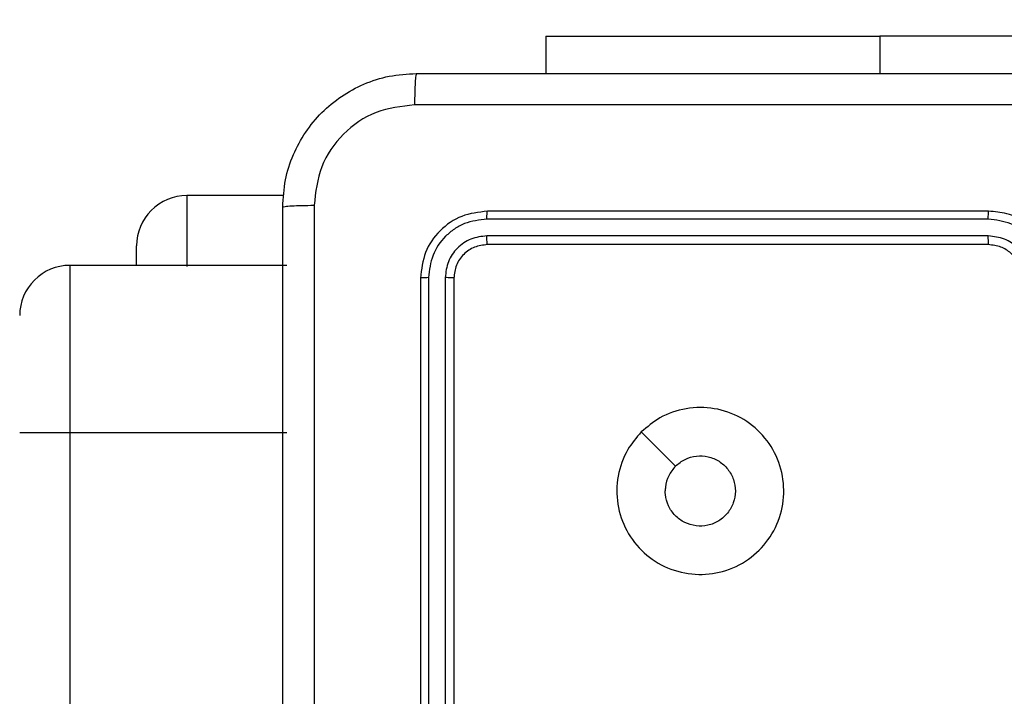
# Model space of a CAD drawing. Units: centimetres. Extents: x 4930 to 6556, y -2584 to -1735.
# Drawn here: x 5855 to 5861, y -2124 to -2120 of the extents above; entities that cross this region are included whole.
import ezdxf

# ---------------------------------------------------------------- set-up
doc = ezdxf.new("R2010")
doc.units = ezdxf.units.CM
doc.header["$PDSIZE"] = -1
doc.dimstyles.get("Standard").update_dxf_attribs({"dimtxt": 14, "dimasz": 20, "dimexe": 20, "dimexo": 50, "dimgap": 20, "dimtad": 0, "dimdec": 0, "dimzin": 0, "dimdsep": 46, "dimtxsty": 'Standard', "dimcen": -0.09, "dimadec": 0, "dimazin": 0, "dimtfac": 1, "dimtdec": 4, "dimtofl": 0, "dimtmove": 0, "dimatfit": 3, "dimfxl": 70, "dimfxlon": 1, "dimtolj": 1, "dimtzin": 0, "dimarcsym": 0})

# ---------------------------------------------------------------- blocks, each defined once
blk = doc.blocks.new('1550')
at = {"color": 7, "linetype": 'Continuous', "lineweight": 25}
for p, q in [((5864.4068, -2355.8882), (5864.4068, -2358.3882)), ((5865.4561, -2357.7382), (5865.4561, -2360.7382)), ((5865.5035, -2357.7386), (5865.5035, -2360.7406)), ((5865.6036, -2357.7386), (5865.6035, -2360.7406)), ((5865.6561, -2357.7382), (5865.6561, -2360.7382)), ((5864.4068, -2360.3882), (5864.4068, -2358.3882)), ((5866.7777, -2359.8166), (5866.9826, -2359.6117)), ((5864.4068, -2360.3882), (5864.6311, -2360.3882)), ((5865.8561, -2360.9382), (5868.8561, -2360.9382)), ((5865.8537, -2360.9907), (5868.8557, -2360.9907)), ((5865.8537, -2361.0908), (5868.8557, -2361.0908)), ((5865.8561, -2361.1382), (5868.8561, -2361.1382)), ((5865.3627, -2361.9562), (5865.3627, -2362.5382)), ((5865.7801, -2361.9382), (5865.7801, -2363.2382)), ((5866.7816, -2363.2382), (5866.7816, -2361.9382)), ((5865.7801, -2362.8382), (5865.6628, -2362.8382)), ((5866.7816, -2363.2382), (6014.8622, -2363.2382))]:
    blk.add_line(p, q, dxfattribs=at)
at = {"color": 8, "linetype": 'Continuous', "lineweight": 25}
for p, q in [((5864.4068, -2358.3882), (5864.6311, -2358.3882)), ((5865.3627, -2362.5382), (5865.7859, -2362.5382)), ((5865.7801, -2363.2382), (5866.7816, -2363.2382))]:
    blk.add_line(p, q, dxfattribs=at)
at = {"color": 7, "linetype": 'Continuous', "lineweight": 25}
for centre, radius, start, end in [((5865.6627, -2362.5382), 0.3, 180, 270), ((5866.0802, -2363.2382), 0.3, 180, 270), ((5816.8134, -2363.3167), 49.9683, 359.74604, 0.09004)]:
    blk.add_arc(centre, radius, start, end, dxfattribs=at)
for points, knots in [([(5864.6311, -2361.1632), (5864.6311, -2360.2692), (5864.6311, -2358.481), (5864.6311, -2355.7954), (5864.6311, -2354.0072), (5864.6311, -2353.1132)], [0, 0, 0, 0, 0.333295, 0.666702, 1, 1, 1, 1]), ([(5864.8188, -2353.1025), (5864.8188, -2353.9989), (5864.8189, -2355.7918), (5864.8189, -2358.4846), (5864.8188, -2360.2775), (5864.8188, -2361.1739)], [0, 0, 0, 0, 0.333337, 0.666663, 1, 1, 1, 1]), ([(5865.8561, -2357.3382), (5865.8211, -2357.3409), (5865.7535, -2357.346), (5865.6626, -2357.3842), (5865.5888, -2357.4364), (5865.5185, -2357.5142), (5865.466, -2357.6166), (5865.4591, -2357.701), (5865.4561, -2357.7382)], [0, 0, 0, 0, 0.167266, 0.322529, 0.465795, 0.596982, 0.822399, 1, 1, 1, 1]), ([(5865.8538, -2357.3883), (5865.8079, -2357.3937), (5865.7162, -2357.4043), (5865.6004, -2357.4851), (5865.5203, -2357.6012), (5865.5091, -2357.6928), (5865.5035, -2357.7386)], [0, 0, 0, 0, 0.250457, 0.500141, 0.750089, 1, 1, 1, 1]), ([(5865.8538, -2357.4884), (5865.8211, -2357.4924), (5865.7558, -2357.5004), (5865.6728, -2357.5575), (5865.6151, -2357.6402), (5865.6074, -2357.7058), (5865.6036, -2357.7386)], [0, 0, 0, 0, 0.249946, 0.49986, 0.74959, 1, 1, 1, 1]), ([(5865.8561, -2357.5382), (5865.8377, -2357.5397), (5865.8038, -2357.5424), (5865.752, -2357.5645), (5865.7041, -2357.6025), (5865.6644, -2357.6636), (5865.6589, -2357.7127), (5865.6561, -2357.7382)], [0, 0, 0, 0, 0.176049, 0.32369, 0.53303, 0.756679, 1, 1, 1, 1]), ([(5865.5035, -2357.7386), (5865.4973, -2357.7386), (5865.4847, -2357.7386), (5865.469, -2357.7385), (5865.4583, -2357.7384), (5865.4568, -2357.7383), (5865.4561, -2357.7382)], [0, 0, 0, 0, 0.249989, 0.500062, 0.749898, 1, 1, 1, 1]), ([(5865.6561, -2357.7382), (5865.6559, -2357.7382), (5865.6554, -2357.7383), (5865.6523, -2357.7383), (5865.6474, -2357.7384), (5865.6408, -2357.7385), (5865.6327, -2357.7385), (5865.6236, -2357.7386), (5865.6138, -2357.7386), (5865.607, -2357.7386), (5865.6036, -2357.7386)], [0, 0, 0, 0, 0.124889, 0.250175, 0.375203, 0.499916, 0.624637, 0.749694, 0.874753, 1, 1, 1, 1]), ([(5866.7777, -2359.8166), (5866.7475, -2359.7809), (5866.6813, -2359.7025), (5866.6292, -2359.5486), (5866.6289, -2359.3782), (5866.6847, -2359.2163), (5866.7921, -2359.0834), (5866.9365, -2358.9915), (5867.1037, -2358.955), (5867.2743, -2358.9737), (5867.4274, -2359.0492), (5867.5485, -2359.1711), (5867.6216, -2359.3248), (5867.639, -2359.4958), (5867.6006, -2359.6619), (5867.5076, -2359.8063), (5867.3733, -2359.9115), (5867.211, -2359.9666), (5867.0403, -2359.9639), (5866.8885, -2359.9111), (5866.8117, -2359.8456), (5866.7777, -2359.8166)], [0, 0, 0, 0, 0.04452, 0.097904, 0.151697, 0.205537, 0.25893, 0.312777, 0.366702, 0.419998, 0.47454, 0.527075, 0.582043, 0.634418, 0.689049, 0.742521, 0.796173, 0.849849, 0.903699, 0.957425, 1, 1, 1, 1]), ([(5866.9826, -2359.6117), (5866.9675, -2359.5934), (5866.9375, -2359.5567), (5866.9186, -2359.4867), (5866.9225, -2359.4153), (5866.9502, -2359.3489), (5866.9982, -2359.2955), (5867.0612, -2359.2609), (5867.1322, -2359.2492), (5867.203, -2359.2616), (5867.2657, -2359.2968), (5867.3132, -2359.3507), (5867.3401, -2359.4172), (5867.3436, -2359.489), (5867.3231, -2359.5578), (5867.2809, -2359.6161), (5867.2219, -2359.6569), (5867.1687, -2359.672), (5867.1381, -2359.673), (5867.1311, -2359.6732)], [0, 0, 0, 0, 0.061288, 0.122597, 0.183905, 0.245272, 0.306643, 0.368101, 0.429516, 0.490914, 0.552227, 0.613528, 0.674778, 0.736094, 0.797436, 0.85884, 0.920285, 0.98172, 1, 1, 1, 1]), ([(5866.9826, -2359.6117), (5867.0009, -2359.6267), (5867.0375, -2359.6567), (5867.0921, -2359.6718), (5867.1233, -2359.6729), (5867.1311, -2359.6732)], [0, 0, 0, 0, 0.4288785, 0.8578344, 1, 1, 1, 1]), ([(5865.5035, -2360.7406), (5865.4965, -2360.7405), (5865.4824, -2360.7404), (5865.4669, -2360.7398), (5865.4578, -2360.739), (5865.4567, -2360.7385), (5865.4561, -2360.7382)], [0, 0, 0, 0, 0.27984, 0.559108, 0.779411, 1, 1, 1, 1]), ([(5865.4561, -2360.7382), (5865.4621, -2360.7906), (5865.4741, -2360.8954), (5865.5666, -2361.0276), (5865.6988, -2361.1202), (5865.8037, -2361.1322), (5865.8561, -2361.1382)], [0, 0, 0, 0, 0.249961, 0.499895, 0.749872, 1, 1, 1, 1]), ([(5865.5035, -2360.7406), (5865.5087, -2360.7864), (5865.5165, -2360.8554), (5865.5609, -2360.9367), (5865.6191, -2361.007), (5865.7167, -2361.0742), (5865.808, -2361.0853), (5865.8537, -2361.0908)], [0, 0, 0, 0, 0.250147, 0.376161, 0.5008, 0.750381, 1, 1, 1, 1]), ([(5865.6561, -2360.7382), (5865.6551, -2360.7386), (5865.653, -2360.7393), (5865.6389, -2360.74), (5865.6215, -2360.7405), (5865.6095, -2360.7406), (5865.6035, -2360.7406)], [0, 0, 0, 0, 0.279823, 0.55885, 0.779378, 1, 1, 1, 1]), ([(5865.6035, -2360.7406), (5865.6073, -2360.7733), (5865.6128, -2360.8226), (5865.6445, -2360.8806), (5865.6861, -2360.9309), (5865.7558, -2360.9789), (5865.8211, -2360.9868), (5865.8537, -2360.9907)], [0, 0, 0, 0, 0.250167, 0.376197, 0.500779, 0.750408, 1, 1, 1, 1]), ([(5865.6561, -2360.7382), (5865.6591, -2360.7644), (5865.6651, -2360.8168), (5865.7113, -2360.8829), (5865.7775, -2360.9292), (5865.8299, -2360.9352), (5865.8561, -2360.9382)], [0, 0, 0, 0, 0.250012, 0.499873, 0.74982, 1, 1, 1, 1]), ([(5865.8561, -2360.9382), (5865.8557, -2360.9392), (5865.855, -2360.9413), (5865.8542, -2360.9554), (5865.8538, -2360.9728), (5865.8537, -2360.9848), (5865.8537, -2360.9907)], [0, 0, 0, 0, 0.279762, 0.558822, 0.77936, 1, 1, 1, 1]), ([(5865.8537, -2361.0908), (5865.8538, -2361.0978), (5865.8539, -2361.1119), (5865.8545, -2361.1274), (5865.8553, -2361.1365), (5865.8558, -2361.1376), (5865.8561, -2361.1382)], [0, 0, 0, 0, 0.279842, 0.55912, 0.779424, 1, 1, 1, 1]), ([(5864.6311, -2361.1632), (5864.634, -2361.1646), (5864.6398, -2361.1673), (5864.6822, -2361.1707), (5864.7439, -2361.1732), (5864.7938, -2361.1737), (5864.8188, -2361.1739)], [0, 0, 0, 0, 0.249923, 0.499837, 0.74958, 1, 1, 1, 1]), ([(5865.4311, -2361.9632), (5865.3766, -2361.96), (5865.2691, -2361.9536), (5865.0689, -2361.8887), (5864.8512, -2361.7433), (5864.7057, -2361.5256), (5864.6407, -2361.3254), (5864.6343, -2361.2178), (5864.6311, -2361.1632)], [0, 0, 0, 0, 0.130366, 0.257333, 0.499997, 0.742418, 0.869439, 1, 1, 1, 1]), ([(5864.8188, -2361.1739), (5864.828, -2361.2527), (5864.8465, -2361.4101), (5864.985, -2361.6094), (5865.1841, -2361.7483), (5865.3416, -2361.7665), (5865.4204, -2361.7755)], [0, 0, 0, 0, 0.250036, 0.499931, 0.750037, 1, 1, 1, 1]), ([(5865.4204, -2361.7755), (5866.3168, -2361.7755), (5868.1097, -2361.7754), (5870.8025, -2361.7754), (5872.5954, -2361.7755), (5873.4918, -2361.7755)], [0, 0, 0, 0, 0.333337, 0.666663, 1, 1, 1, 1]), ([(5865.4311, -2361.9632), (5865.4297, -2361.9604), (5865.427, -2361.9548), (5865.4236, -2361.9121), (5865.4211, -2361.8502), (5865.4206, -2361.8004), (5865.4204, -2361.7755)], [0, 0, 0, 0, 0.250424, 0.500146, 0.750105, 1, 1, 1, 1]), ([(5873.4811, -2361.9632), (5872.5871, -2361.9632), (5870.7989, -2361.9632), (5868.1133, -2361.9632), (5866.3251, -2361.9632), (5865.4311, -2361.9632)], [0, 0, 0, 0, 0.333295, 0.666702, 1, 1, 1, 1])]:
    blk.add_open_spline(points, degree=3, knots=knots, dxfattribs=at)
blk = doc.blocks.new('rb1550 2d')
at = {"rotation": 270}
blk.add_blockref('1550', (8218.7419, 3744.1121), dxfattribs=at)
blk = doc.blocks.new('*D27')
at = {"color": 0, "lineweight": -2}
for p, q in [((5737.8208, -1926.8132), (5737.8208, -1836.8132)), ((6123.9287, -1926.8132), (6123.9287, -1836.8132)), ((5757.8208, -1856.8132), (5892.2081, -1856.8132)), ((6103.9287, -1856.8132), (5969.5414, -1856.8132))]:
    blk.add_line(p, q, dxfattribs=at)
at = {"color": 0}
for points in [[(5757.8208, -1853.4799), (5757.8208, -1860.1465), (5737.8208, -1856.8132)], [(6103.9287, -1860.1465), (6103.9287, -1853.4799), (6123.9287, -1856.8132)]]:
    blk.add_solid(points, dxfattribs=at)
at = {"layer": 'Defpoints', "color": 0}
for p in [(6123.9287, -1856.8132), (6123.9287, -2200.2701), (5737.8208, -2287.444)]:
    blk.add_point(p, dxfattribs=at)
at = {"color": 0, "insert": (5930.8747, -1856.8132), "char_height": 14, "attachment_point": 5}
blk.add_mtext('\\A1;386', dxfattribs=at)
blk = doc.blocks.new('*D28')
at = {"color": 0, "lineweight": -2}
for p, q in [((6328.2122, -2098.1415), (6418.2122, -2098.1415)), ((6398.2122, -2118.1415), (6398.2122, -2227.4541)), ((6398.2122, -2414.1001), (6398.2122, -2304.7875)), ((6328.2122, -2434.1001), (6418.2122, -2434.1001))]:
    blk.add_line(p, q, dxfattribs=at)
at = {"color": 0}
for points in [[(6401.5455, -2118.1415), (6394.8789, -2118.1415), (6398.2122, -2098.1415)], [(6394.8789, -2414.1001), (6401.5455, -2414.1001), (6398.2122, -2434.1001)]]:
    blk.add_solid(points, dxfattribs=at)
at = {"layer": 'Defpoints', "color": 0}
for p in [(5893.157, -2098.1415), (5856.0821, -2434.1001), (6398.2122, -2434.1001)]:
    blk.add_point(p, dxfattribs=at)
at = {"color": 0, "insert": (6398.2122, -2266.1208), "char_height": 14, "attachment_point": 5, "rotation": 90}
blk.add_mtext('\\A1;336', dxfattribs=at)
blk = doc.blocks.new('*D29')
at = {"color": 0, "lineweight": -2}
for p, q in [((5537.8208, -1825.144), (5537.8208, -1735.144)), ((6273.9287, -1825.144), (6273.9287, -1735.144)), ((5557.8208, -1755.144), (5867.2081, -1755.144)), ((6253.9287, -1755.144), (5944.5414, -1755.144))]:
    blk.add_line(p, q, dxfattribs=at)
at = {"color": 0}
for points in [[(5557.8208, -1751.8106), (5557.8208, -1758.4773), (5537.8208, -1755.144)], [(6253.9287, -1758.4773), (6253.9287, -1751.8106), (6273.9287, -1755.144)]]:
    blk.add_solid(points, dxfattribs=at)
at = {"layer": 'Defpoints', "color": 0}
for p in [(6273.9287, -1755.144), (6273.9287, -2202.7986), (5537.8208, -2310.344)]:
    blk.add_point(p, dxfattribs=at)
at = {"color": 0, "insert": (5905.8747, -1755.144), "char_height": 14, "attachment_point": 5}
blk.add_mtext('\\A1;736', dxfattribs=at)

msp = doc.modelspace()

# ---------------------------------------------------------------- block references
at = {"color": 0}
msp.add_blockref('rb1550 2d', (0, 0), dxfattribs=at)

# ---------------------------------------------------------------- dimensions: what is measured, and where the dimension line sits
for base, p1, p2, picture, middle in [((6273.9287, -1755.144), (5537.8208, -2310.344), (6273.9287, -2202.7986), '*D29', (5905.8747, -1755.144)), ((6123.9287, -1856.8132), (5737.8208, -2287.444), (6123.9287, -2200.2701), '*D27', (5930.8747, -1856.8132))]:
    dim = msp.add_linear_dim(base=base, p1=p1, p2=p2, dimstyle='Standard', dxfattribs=at)
    dim.commit()
    dim.dimension.update_dxf_attribs({"geometry": picture, "text_midpoint": middle})
dim = msp.add_linear_dim(base=(6398.2122, -2434.1001), p1=(5893.157, -2098.1415), p2=(5856.0821, -2434.1001), angle=90, dimstyle='Standard', dxfattribs=at)
dim.commit()
dim.dimension.update_dxf_attribs({"geometry": '*D28', "text_midpoint": (6398.2122, -2266.1208)})

doc.saveas('drawing.dxf')
